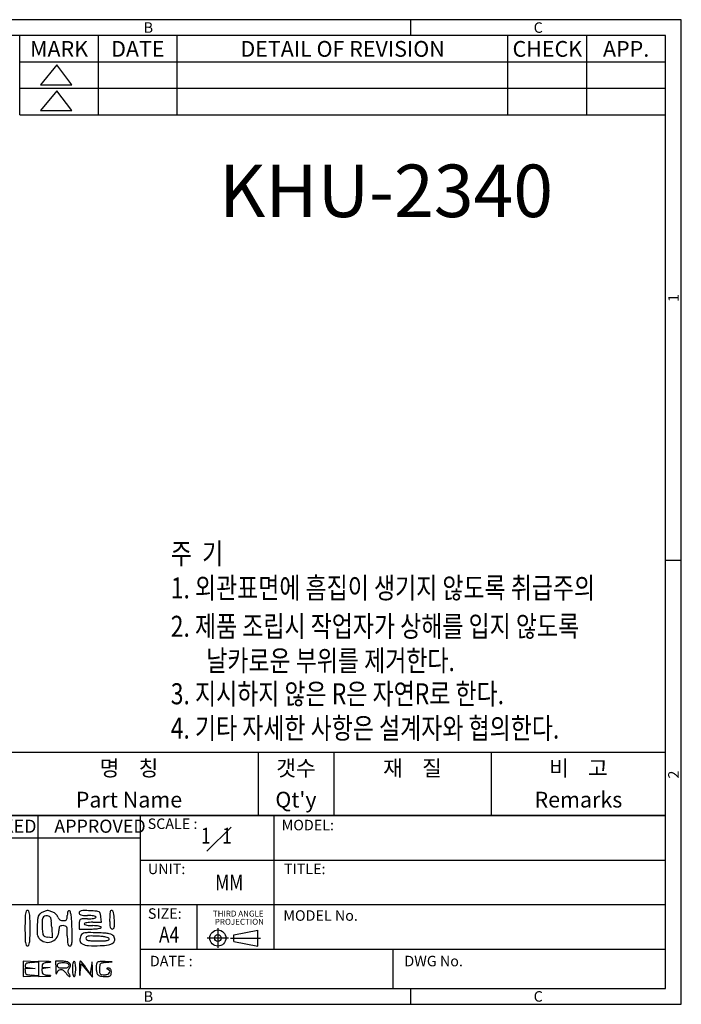
# Model space of a CAD drawing. Units: millimetres. Extents: x 0 to 254, y 0 to 188.
# Drawn here: x 128 to 254, y 0 to 188 of the extents above; entities that cross this region are included whole.
import ezdxf
from ezdxf.enums import TextEntityAlignment as Align

# ---------------------------------------------------------------- set-up
doc = ezdxf.new("R2010")
doc.units = ezdxf.units.MM
doc.header["$LTSCALE"] = 0.5
doc.linetypes.add('AUSGEZOGEN', pattern=[0])
doc.linetypes.add('CENTER2', pattern=[28.575, 19.05, -3.175, 3.175, -3.175])
doc.styles.get("Standard").update_dxf_attribs({"font": 'BareunDotum1.ttf', "width": 0.8})
doc.styles.add('style1', font='gulim.ttc')

msp = doc.modelspace()

# ---------------------------------------------------------------- linework, layer by layer
at = {"color": 3}
for p, q in [((254.5, 187.5), (0, 187.5)), ((203, 184.5), (203, 187.5)), ((254.5, 0), (254.5, 187.5)), ((251.5, 184.5), (3, 184.5)), ((128.484, 169.381), (128.484, 184.5)), ((143.484, 169.381), (143.484, 184.5)), ((251.5, 3), (251.5, 184.5)), ((251.484, 179.381), (128.484, 179.381)), ((135.549, 178.879), (132.461, 175.113)), ((138.446, 175.113), (135.549, 178.879)), ((132.461, 175.113), (138.446, 175.113)), ((135.549, 173.969), (132.461, 170.203)), ((138.446, 170.203), (135.549, 173.969)), ((128.484, 169.381), (251.5, 169.381)), ((132.461, 170.203), (138.446, 170.203)), ((254.5, 84.5), (251.5, 84.5)), ((251.5, 47.975), (73.5, 47.975)), ((251.5, 35.975), (73.5, 35.975)), ((3, 3), (251.5, 3)), ((203, 0), (203, 3)), ((0, 0), (254.5, 0))]:
    msp.add_line(p, q, dxfattribs=at)
at = {"color": 5}
for p, q in [((158.484, 169.381), (158.484, 184.5)), ((221.484, 169.381), (221.484, 184.5)), ((236.484, 169.381), (236.484, 184.5)), ((251.484, 174.381), (128.484, 174.381)), ((251.5, 47.975), (73.5, 47.975)), ((173.9, 47.975), (173.9, 35.975)), ((188.3, 47.975), (188.3, 35.975)), ((218.3, 47.975), (218.3, 35.975)), ((132.005, 18.975), (132.005, 35.975)), ((176.921, 10.475), (176.921, 35.975)), ((73.505, 31.725), (151.505, 31.725)), ((151.505, 27.475), (251.5, 27.475)), ((73.5, 18.975), (251.5, 18.975)), ((162.231, 18.975), (162.231, 10.475)), ((151.505, 10.475), (251.5, 10.475)), ((199.617, 3), (199.617, 10.475))]:
    msp.add_line(p, q, dxfattribs=at)
at = {"color": 3, "linetype": 'AUSGEZOGEN'}
for p, q in [((74, 35.975), (251.5, 35.975)), ((151.505, 3), (151.505, 35.975))]:
    msp.add_line(p, q, dxfattribs=at)
for p, q in [((164.143, 29.133), (168.747, 33.736)), ((139.813, 15.301), (139.813, 14.333)), ((142.414, 15.624), (144.047, 15.624)), ((144.047, 15.624), (143.946, 16.672)), ((134.588, 14.714), (134.684, 12.675)), ((139.813, 14.333), (141.909, 14.333)), ((169.247, 13.241), (173.833, 14.129)), ((169.247, 11.948), (169.247, 13.241)), ((173.833, 11.06), (173.833, 14.129)), ((134.684, 12.675), (133.781, 12.778)), ((169.247, 11.948), (173.833, 11.06)), ((130.54, 8.151), (129.169, 8.205)), ((129.169, 8.205), (129.169, 6.754)), ((131.911, 8.097), (130.54, 8.151)), ((130.701, 7.97), (131.911, 8.097)), ((133.443, 8.154), (132.072, 8.205)), ((132.072, 8.205), (132.072, 6.754)), ((136.598, 8.205), (135.297, 8.205)), ((135.297, 8.205), (135.341, 6.673)), ((140.052, 6.419), (140.182, 7.696)), ((140.182, 7.696), (141.276, 6.419)), ((146.102, 8.097), (144.785, 8.151)), ((144.893, 7.97), (146.102, 8.097)), ((129.169, 6.754), (129.169, 5.303)), ((132.072, 6.754), (132.072, 5.303)), ((141.909, 5.825), (141.103, 7.013)), ((141.276, 6.419), (142.369, 5.141)), ((142.105, 7.096), (141.909, 5.825)), ((142.369, 5.141), (142.335, 6.754)), ((129.169, 5.303), (130.54, 5.357)), ((130.54, 5.357), (131.911, 5.411)), ((131.911, 5.411), (130.701, 5.538)), ((132.072, 5.303), (133.443, 5.354))]:
    msp.add_line(p, q)
at = {"color": 1, "linetype": 'CENTER2'}
for p, q in [((166.229, 14.469), (166.229, 10.769)), ((168.264, 12.619), (164.194, 12.619)), ((168.62, 12.595), (174.349, 12.595))]:
    msp.add_line(p, q, dxfattribs=at)
at = {"linetype": 'ByBlock'}
for p, q in [((131.45, 6.821), (129.492, 6.754)), ((129.501, 7.079), (131.45, 6.821)), ((134.276, 7.014), (132.717, 6.754)), ((132.726, 7.068), (134.276, 7.014))]:
    msp.add_line(p, q, dxfattribs=at)
for radius in [1.534, 0.647]:
    msp.add_circle((166.229, 12.619), radius)
for centre, radius, start, end in [((137.066, 16.167), 7.557, 171.86989, 178.89055), ((131.322, 16.988), 1.756, 155.27676, 171.8699), ((129.976, 17.608), 0.273, 90, 155.27675), ((129.976, 17.608), 0.273, 24.72325, 90), ((128.629, 16.988), 1.756, 8.1301, 24.72324), ((122.886, 16.167), 7.557, 1.10945, 8.13011), ((132.95, 16.444), 0.98, 133.30118, 160.06659), ((133.556, 15.801), 1.863, 116.75503, 133.3012), ((137.693, 7.595), 11.054, 113.09166, 116.75507), ((133.789, 16.753), 1.098, 93.12952, 113.09161), ((133.788, 16.768), 1.083, 72.96315, 93.12948), ((131.006, 7.69), 10.577, 69.18328, 72.96309), ((134.188, 16.06), 1.623, 56.3923, 69.18324), ((133.864, 15.573), 2.208, 46.23764, 56.39228), ((133.979, 15.692), 2.043, 35.75657, 46.23759), ((134.841, 16.313), 0.98, 17.60886, 35.75652), ((132.822, 16.941), 4.733, 353.50921, 360), ((141.439, 16.941), 3.884, 173.69031, 179.99996), ((138.467, 17.269), 0.894, 154.90265, 173.69037), ((137.932, 17.52), 0.303, 118.55362, 154.90266), ((137.89, 17.597), 0.216, 71.65242, 118.55349), ((137.866, 17.522), 0.294, 14.19499, 71.65255), ((131.635, 15.946), 6.721, 8.25252, 14.19505), ((126.622, 15.219), 11.786, 3.26397, 8.2525), ((140.138, 17.413), 0.326, 131.84669, 180.00004), ((140.162, 17.413), 0.35, 180.00005, 222.90582), ((140.322, 17.561), 0.567, 222.90574, 252.80042), ((140.321, 17.209), 0.599, 101.30993, 131.84672), ((140.725, 18.864), 1.931, 252.80046, 266.85146), ((140.726, 15.187), 2.661, 89.28771, 101.30993), ((141.426, 31.601), 14.687, 266.85146, 270.00001), ((140.38, -12.593), 30.443, 87.27276, 89.28768), ((141.426, 8.698), 8.216, 85.68493, 89.99994), ((139.663, -27.659), 45.527, 85.6005, 87.27282), ((141.719, 12.594), 4.309, 78.6901, 85.68488), ((143.068, 16.608), 1.129, 61.60734, 85.60049), ((143.388, 17.2), 0.456, 15.00179, 61.60726), ((139.997, 16.291), 3.967, 5.50733, 15.00176), ((161.026, 16.134), 15.407, 174.56795, 179.99994), ((145.976, 17.565), 0.29, 81.63734, 174.56789), ((145.958, 17.441), 0.415, 8.3926, 81.63735), ((129.423, 15.002), 17.129, 3.34499, 8.39262), ((223.439, 14.495), 93.947, 178.89055, 180.00001), ((36.513, 14.495), 93.947, 359.99999, 1.10945), ((160.383, 13.629), 28.602, 174.89519, 177.30955), ((134.285, 15.96), 2.4, 160.06654, 174.89527), ((150.818, 15.601), 18.076, 179.49333, 183.63788), ((134.63, 15.744), 1.887, 157.69321, 179.49336), ((133.44, 16.232), 0.601, 111.76487, 157.69328), ((133.614, 15.797), 1.07, 81.918, 111.76492), ((133.618, 15.831), 1.035, 58.40571, 81.91796), ((133.869, 16.238), 0.557, 21.03505, 58.40571), ((132.595, 15.748), 1.922, 4.71965, 21.03508), ((100.491, 13.098), 34.135, 2.71324, 4.71969), ((136.746, 16.918), 1.018, 197.60882, 215.51618), ((136.596, 16.811), 0.835, 215.5162, 236.30685), ((136.645, 16.884), 0.923, 236.30688, 255.92594), ((136.771, 17.384), 1.438, 255.92592, 269.99998), ((136.771, 17.974), 2.028, 270.00003, 281.77952), ((137.105, 16.37), 0.39, 281.77955, 321.72821), ((136.982, 16.467), 0.546, 321.72812, 353.50922), ((86.532, 12.933), 51.942, 1.60534, 3.26391), ((143.62, 15.301), 3.808, 171.13506, 180.00002), ((140.212, 15.833), 0.358, 120.96375, 171.13506), ((140.423, 15.481), 0.769, 92.22794, 120.96379), ((141.426, -10.279), 26.548, 89.99996, 92.228), ((140.913, 15.301), 0.132, 108.23535, 180.00005), ((140.913, 15.301), 0.133, 180.00005, 251.48502), ((141.892, 12.329), 3.262, 101.17205, 108.2353), ((141.873, 18.168), 3.156, 251.48489, 258.6901), ((142.099, 19.298), 4.309, 258.6901, 265.68488), ((142.116, 11.198), 4.415, 94.26061, 101.17205), ((141.426, 24.484), 8.216, 270.00006, 274.31507), ((142.393, 23.194), 8.216, 265.68493, 269.99994), ((142.414, 7.198), 8.426, 89.99995, 94.26066), ((141.719, 20.588), 4.309, 274.31512, 281.3099), ((141.946, 13.724), 3.156, 71.48489, 78.6901), ((141.946, 19.458), 3.156, 281.3099, 288.51511), ((142.906, 16.591), 0.133, 0.00005, 71.48502), ((142.906, 16.591), 0.133, 288.51498, 359.99995), ((165.558, 16.134), 19.939, 179.99995, 182.63911), ((147.945, 15.322), 2.308, 182.63901, 195.53687), ((144.663, 15.111), 1.89, 346.41145, 0.70126), ((127.747, 14.904), 18.807, 0.70128, 3.34501), ((223.439, 14.495), 93.947, 179.99999, 181.10945), ((36.513, 14.495), 93.947, 358.89055, 0.00001), ((159.5, 13.67), 27.718, 177.30953, 179.7539), ((134.634, 13.777), 2.852, 179.75389, 192.74793), ((133.056, 13.42), 1.234, 192.74786, 215.08251), ((150.696, 15.593), 17.954, 183.63786, 186.64801), ((133.88, 13.633), 1.024, 186.64798, 210.90608), ((133.574, 14.011), 2.368, 329.52245, 0.00002), ((140.276, 14.011), 4.334, 173.10303, 180.00005), ((136.489, 14.469), 0.519, 140.19447, 173.10308), ((136.397, 14.545), 0.4, 100.91787, 140.19442), ((136.749, 12.723), 2.255, 89.99997, 100.91801), ((136.749, 13.364), 1.615, 73.33443, 90.00006), ((137.109, 14.566), 0.36, 22.61985, 73.3344), ((136.277, 14.22), 1.26, 1.68303, 22.61983), ((96.246, 13.043), 41.309, 359.99996, 1.68305), ((40.954, 11.655), 97.537, 0.54399, 1.60533), ((140.993, 12.63), 0.951, 124.32442, 151.84507), ((141.085, 12.496), 1.114, 99.87107, 124.32451), ((141.61, 9.48), 4.175, 89.44632, 99.87108), ((140.997, -53.961), 67.619, 88.07863, 89.44638), ((141.909, 29.091), 14.758, 269.99996, 273.17784), ((142.393, 6.763), 8.216, 85.68493, 89.99994), ((142.341, 21.317), 6.971, 273.17783, 278.74611), ((142.687, 10.659), 4.309, 78.6901, 85.68488), ((141.731, -32.072), 45.718, 86.26145, 88.07861), ((142.514, 20.19), 5.832, 278.74616, 283.79127), ((142.913, 11.789), 3.156, 71.48489, 78.6901), ((143.873, 14.656), 0.133, 283.79122, 0.00001), ((143.873, 14.656), 0.133, 0.00005, 71.48502), ((144.322, 7.583), 5.978, 78.1211, 86.26146), ((145.117, 11.359), 2.119, 63.15636, 78.12111), ((146.32, 14.871), 0.622, 195.5368, 224.49958), ((146.119, 14.673), 0.339, 224.49962, 269.99999), ((145.713, 12.537), 0.799, 32.16524, 63.15624), ((146.119, 14.687), 0.354, 269.99995, 312.51089), ((146.035, 14.78), 0.479, 312.51099, 346.41145), ((137.066, 12.822), 7.557, 181.10945, 188.13011), ((131.322, 12.001), 1.756, 188.1301, 204.72324), ((129.976, 11.382), 0.273, 204.72325, 270), ((129.976, 11.382), 0.273, 270, 335.27675), ((128.629, 12.001), 1.756, 335.27676, 351.8699), ((122.886, 12.822), 7.557, 351.86989, 358.89055), ((133.633, 13.825), 1.939, 215.08249, 231.00111), ((133.892, 14.145), 2.351, 231.00113, 261.63765), ((133.424, 13.36), 0.492, 210.90604, 251.32822), ((134.066, 15.261), 2.499, 251.3282, 263.45486), ((133.848, 13.845), 2.047, 261.63765, 295.61613), ((133.845, 13.852), 2.054, 295.61616, 329.52245), ((161.376, 13.043), 23.821, 180.00004, 182.38484), ((140.231, 12.163), 2.658, 182.38491, 194.35022), ((138.325, 11.675), 0.69, 194.35019, 221.71337), ((138.05, 11.391), 0.283, 270.00001, 333.09592), ((137.101, 11.872), 1.347, 333.09588, 352.99201), ((131.845, 12.518), 6.642, 352.99202, 0.54408), ((141.631, 12.289), 1.675, 151.84501, 185.06628), ((140.762, 12.212), 0.802, 185.06624, 242.50316), ((141.733, 14.077), 2.905, 242.50309, 267.36475), ((141.42, 12.574), 0.317, 129.81574, 179.99994), ((141.415, 12.574), 0.312, 179.99999, 232.33361), ((141.637, 12.314), 0.656, 100.61395, 129.81576), ((141.729, 12.981), 0.826, 232.33356, 257.69023), ((142.069, 10.009), 3.001, 89.30364, 100.61403), ((142.301, 15.602), 3.509, 257.69018, 268.14765), ((141.671, -22.743), 35.755, 87.46174, 89.30365), ((143.388, 49.198), 37.122, 268.14774, 269.99996), ((142.494, -4.171), 17.166, 84.3792, 87.46176), ((143.388, 43.915), 31.839, 269.99999, 271.9771), ((143.21, 25.044), 13.885, 272.50628, 279.02913), ((143.58, 6.864), 6.077, 77.6901, 84.3792), ((144.337, 16.404), 4.312, 271.97714, 280.61394), ((144.092, 9.21), 3.676, 69.72355, 77.69018), ((144.937, 13.205), 1.057, 280.61402, 300.1464), ((145.267, 12.389), 0.287, 18.28478, 69.72348), ((145.051, 13.461), 2.157, 279.02905, 304.84722), ((145.387, 12.429), 0.16, 300.14651, 18.28485), ((145.883, 12.266), 0.701, 304.84719, 358.02744), ((145.313, 12.286), 1.271, 358.02741, 32.16526), ((138.05, 11.43), 0.322, 221.71337, 269.99998), ((142.736, 35.876), 24.727, 267.36474, 272.50628), ((130.028, 7.346), 0.503, 135.164, 173.60314), ((130.088, 7.286), 0.588, 100.7721, 135.16408), ((131.609, -0.706), 8.723, 95.97164, 100.7721), ((133.314, 7.32), 0.566, 139.28596, 173.70864), ((133.297, 7.334), 0.543, 103.8607, 139.28601), ((134.399, 2.866), 5.145, 97.07419, 103.86061), ((126.764, -169.215), 177.494, 87.57351, 87.84349), ((126.532, 66.257), 58.732, 277.07413, 277.68215), ((134.268, 7.871), 0.25, 60.60501, 87.57364), ((134.381, 8.071), 0.0195, 277.68228, 60.60513), ((135.976, 7.399), 0.356, 142.68017, 179.99996), ((136.081, 7.319), 0.488, 113.19859, 142.68018), ((136.351, 6.689), 1.173, 95.8453, 113.19858), ((136.749, 2.803), 5.08, 89.99995, 95.84538), ((136.598, 4.117), 4.089, 77.32625, 89.99998), ((136.749, 2.803), 5.08, 84.15462, 90.00005), ((137.147, 6.689), 1.173, 66.80142, 84.1547), ((137.275, 7.13), 1, 41.25348, 77.32626), ((137.417, 7.319), 0.488, 37.31982, 66.80141), ((137.522, 7.399), 0.356, 0.00004, 37.31983), ((137.619, 7.431), 0.543, 347.82863, 41.25345), ((142.051, 7.016), 3.518, 167.47119, 175.20043), ((140.966, 7.257), 2.406, 159.00239, 167.47121), ((138.845, 8.071), 0.134, 89.99988, 159.00234), ((138.845, 8.071), 0.134, 20.99766, 90.00012), ((136.724, 7.257), 2.406, 12.52879, 20.99761), ((135.639, 7.016), 3.518, 4.79957, 12.52881), ((144.912, 7.14), 5.05, 173.00585, 178.63002), ((144.228, 7.224), 4.361, 168.01733, 173.00586), ((140.054, 8.11), 0.0935, 89.47805, 168.01735), ((140.053, 8.014), 0.189, 44.70982, 89.47799), ((135.278, 3.287), 6.908, 41.36756, 44.70973), ((135.434, 3.425), 6.7, 37.12148, 41.36753), ((357.473, -26.138), 217.916, 170.99, 171.22767), ((142.264, 7.986), 0.0196, 33.92127, 170.98988), ((142.138, 7.9), 0.172, 1.31482, 33.92122), ((-410.72, -4.79), 553.176, 1.19575, 1.31492), ((147.518, 7.016), 4.472, 171.53401, 179.49354), ((143.653, 7.591), 0.565, 134.99993, 171.53397), ((143.46, 7.783), 0.293, 100.26847, 135.00005), ((144.334, 2.959), 5.196, 95.99187, 100.26839), ((144.225, 7.344), 0.509, 135.61894, 173.87982), ((144.389, 2.433), 5.724, 91.24434, 95.99188), ((144.276, 7.294), 0.58, 100.77959, 135.61889), ((145.802, -0.726), 8.744, 95.97164, 100.77966), ((144.445, -0.117), 8.275, 87.64254, 91.24432), ((135.31, 6.754), 5.818, 180, 186.39688), ((135.31, 6.754), 5.818, 173.60312, 176.80157), ((130.028, 6.162), 0.503, 186.39686, 224.836), ((130.088, 6.222), 0.588, 224.83592, 259.2279), ((131.609, 14.214), 8.723, 259.2279, 264.02836), ((138.444, 6.754), 5.727, 180.00004, 186.29137), ((138.444, 6.754), 5.727, 173.70863, 176.8543), ((133.314, 6.188), 0.566, 186.29136, 220.71404), ((133.297, 6.174), 0.543, 220.71399, 256.1393), ((134.399, 10.642), 5.145, 256.13939, 262.92581), ((150.63, 7.112), 15.294, 181.64223, 183.70184), ((137.391, 6.255), 2.029, 183.70189, 192.83413), ((135.449, 5.813), 0.0362, 192.83409, 303.71892), ((135.396, 5.892), 0.132, 303.71882, 349.09781), ((136.475, 5.684), 0.967, 134.82195, 169.09786), ((135.976, 7.399), 0.356, 180.00004, 217.31983), ((136.081, 7.479), 0.488, 217.31982, 246.80141), ((136.309, 5.851), 0.732, 92.5902, 134.82191), ((136.351, 8.109), 1.173, 246.80142, 264.1547), ((136.749, 11.995), 5.08, 264.15462, 270.00005), ((136.318, 5.635), 0.948, 56.64641, 92.5902), ((136.749, 11.995), 5.08, 269.99995, 275.84538), ((135.977, 5.117), 1.568, 31.98521, 56.6464), ((137.147, 8.109), 1.173, 275.8453, 293.19858), ((139.498, 7.316), 2.583, 211.98523, 218.70432), ((139.051, 6.957), 2.009, 218.70439, 226.81523), ((137.417, 7.479), 0.488, 293.19859, 322.68018), ((138.081, 6.271), 0.443, 150.9507, 180.20279), ((138.085, 6.271), 0.447, 180.20271, 209.25885), ((139.202, 5.648), 1.725, 140.3098, 150.95069), ((139.243, 6.92), 1.775, 209.2588, 219.6902), ((137.522, 7.399), 0.356, 322.68017, 359.99996), ((136.855, 7.596), 1.325, 320.30984, 347.82869), ((136.552, 4.686), 1.723, 32.05477, 39.69016), ((145.171, 6.754), 6.649, 175.20042, 179.99996), ((145.171, 6.754), 6.649, 180.00004, 184.79958), ((142.051, 6.492), 3.518, 184.79957, 192.52881), ((140.966, 6.251), 2.406, 192.52879, 200.99761), ((136.724, 6.251), 2.406, 339.00239, 347.47121), ((135.639, 6.492), 3.518, 347.47119, 355.20043), ((132.519, 6.754), 6.649, 0.00004, 4.79958), ((132.519, 6.754), 6.649, 355.20042, 359.99996), ((149.767, 7.024), 9.907, 178.63011, 182.02681), ((872.778, 32.611), 733.37, 182.026875, 182.112131), ((-213.502, 42.554), 355.396, 354.01827, 354.16426), ((132.124, 0.919), 10.852, 34.16286, 37.12145), ((147.707, 7.014), 4.662, 179.4936, 187.8498), ((145.611, 6.725), 2.546, 187.84974, 200.99363), ((143.722, 6), 0.523, 200.99361, 231.91192), ((149.905, 6.735), 6.221, 173.87979, 180.00005), ((151.003, 6.734), 7.32, 179.99994, 185.09544), ((144.214, 6.129), 0.503, 185.09542, 221.09443), ((144.144, 6.068), 0.411, 221.09445, 262.69326), ((144.651, 10.024), 4.399, 262.69316, 270.00002), ((144.651, 7.38), 1.755, 270.00001, 290.1213), ((145.108, 6.801), 0.0383, 139.39871, 236.14115), ((145.178, 6.741), 0.131, 97.39996, 139.39862), ((145.478, 7.352), 0.702, 236.1411, 248.02549), ((145.492, 4.325), 2.568, 92.58303, 97.39998), ((144.908, 5.939), 0.822, 34.65479, 68.0255), ((145.031, 6.342), 0.65, 290.12125, 332.33147), ((145.406, 6.239), 0.651, 69.89488, 92.58294), ((145.292, 6.205), 0.354, 332.33156, 34.6548), ((145.5, 6.495), 0.379, 35.86038, 69.8949), ((145.539, 5.74), 0.362, 302.70766, 347.71596), ((145.33, 6.373), 0.588, 10.00685, 35.86032), ((143.844, 6.109), 2.097, 347.71587, 359.99999), ((143.836, 6.109), 2.105, 0.00002, 10.0069), ((126.764, 182.723), 177.494, 272.15651, 272.42649), ((126.532, -52.749), 58.732, 82.31785, 82.92587), ((134.268, 5.637), 0.25, 272.42636, 299.39499), ((134.381, 5.437), 0.0195, 299.39487, 82.31772), ((138.731, 6.617), 1.543, 226.81525, 235.54955), ((137.995, 5.543), 0.241, 235.54957, 270.00003), ((137.995, 5.383), 0.08, 270.00016, 332.71278), ((137.565, 5.321), 0.527, 13.60386, 32.05485), ((137.939, 5.411), 0.142, 332.71262, 13.60354), ((138.845, 5.437), 0.134, 200.99766, 270.00012), ((138.845, 5.437), 0.134, 269.99988, 339.00234), ((140.037, 5.588), 0.131, 182.11201, 215.98735), ((139.944, 5.52), 0.0151, 215.98715, 354.01798), ((144.031, 6.394), 1.023, 231.91178, 250.63302), ((144.315, 7.201), 1.879, 250.63294, 263.93764), ((144.685, 10.693), 5.39, 263.93765, 269.99997), ((144.685, 15.905), 10.603, 270.00001, 273.91614), ((145.362, 6.015), 0.689, 273.91611, 302.70768)]:
    msp.add_arc(centre, radius, start, end)

# ---------------------------------------------------------------- texts
at = {"color": 3, "style": 'style1'}
for s, height, p in [('B', 2, (153, 186)), ('C', 2, (227.25, 186)), ('MARK', 3, (135.984, 181.941)), ('DATE', 3, (150.984, 181.941)), ('DETAIL OF REVISION', 3, (189.984, 181.941)), ('CHECK', 3, (228.984, 181.941)), ('APP.', 3, (243.984, 181.941)), ('명    칭', 3, (149.3, 44.975)), ('갯수', 3, (181.1, 44.975)), ('재    질', 3, (203.3, 44.975)), ('비    고', 3, (234.9, 44.975)), ('Part Name', 3, (149.3, 38.975)), ("Qt'y", 3, (181.1, 38.975)), ('Remarks', 3, (234.9, 38.975)), ('B', 2, (153, 1.5)), ('C', 2, (227.25, 1.5))]:
    msp.add_text(s, height=height, dxfattribs=at).set_placement(p, align=Align.MIDDLE_CENTER)
for s, p in [('1', (253, 134.5)), ('2', (253, 43.75))]:
    msp.add_text(s, height=2, rotation=90, dxfattribs=at).set_placement(p, align=Align.MIDDLE_CENTER)
at = {"width": 0.8}
for s, height, p in [('%%U주  기', 4, (157.257, 83.836)), ('1. 외관표면에 흠집이 생기지 않도록 취급주의', 4, (157.257, 77.287)), ('2. 제품 조립시 작업자가 상해를 입지 않도록', 4, (157.257, 69.983)), ('날카로운 부위를 제거한다.', 4, (164.016, 63.434)), ('3. 지시하지 않은 R은 자연R로 한다.', 4, (157.257, 57.137)), ('4. 기타 자세한 사항은 설계자와 협의한다.', 4, (157.257, 50.588)), ('1   1', 3, (163.021, 30.613)), ('MM', 3, (165.747, 21.699))]:
    msp.add_text(s, height=height, dxfattribs=at).set_placement(p)
at = {"color": 3, "style": 'style1'}
for s, height, p in [('CHECKED', 2.5, (116.281, 32.666)), ('APPROVED', 2.5, (135.076, 32.666)), ('MODEL:', 2, (178.38, 33.131)), ('UNIT:', 2, (152.898, 24.785)), ('TITLE:', 2, (178.822, 24.785)), ('SIZE:', 2, (152.898, 16.285)), ('THIRD ANGLE', 1.12, (165.274, 16.711)), ('MODEL No.', 2, (178.698, 15.904)), ('PROJECTION', 1.12, (165.644, 15.152)), ('DATE :', 2, (153.282, 7.236)), ('DWG No.', 2, (201.753, 7.236))]:
    msp.add_text(s, height=height, dxfattribs=at).set_placement(p)
msp.add_text('SCALE : ', height=2, dxfattribs=at).set_placement((157.905, 32.76), align=Align.BOTTOM_CENTER)
at = {"width": 0.8}
msp.add_text('A4', height=3, dxfattribs=at).set_placement((156.933, 13.265), align=Align.MIDDLE_CENTER)
at = {"insert": (166.468, 159.906), "char_height": 10, "width": 74.84444, "attachment_point": 1}
msp.add_mtext('KHU-2340', dxfattribs=at)

doc.saveas('drawing.dxf')
